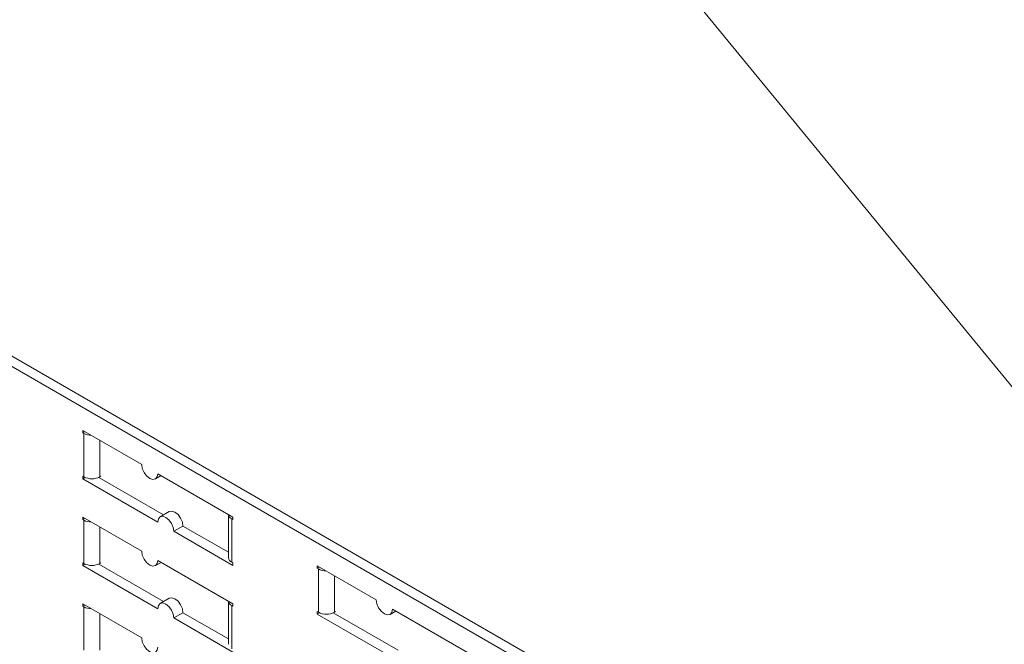
# Model space of a CAD drawing. Units: millimetres. Extents: x 3346.9 to 3357.4, y -119.5 to -104.7.
# Drawn here: x 3352.1 to 3352.6, y -110.9 to -110.6 of the extents above; entities that cross this region are included whole.
import ezdxf

# ---------------------------------------------------------------- set-up
doc = ezdxf.new("R2010")
doc.units = ezdxf.units.MM
doc.header["$MEASUREMENT"] = 0
doc.layers.get('0').update_dxf_attribs({"linetype": 'CONTINUOUS'})

msp = doc.modelspace()

# ---------------------------------------------------------------- linework, layer by layer
at = {"color": 7, "linetype": 'Continuous', "lineweight": 15}
for p, q in [((3353.896383946122, -112.3800520980764), (3349.775105056855, -107.3661981412849)), ((3351.834242439247, -110.6426839826027), (3352.567454196195, -111.0659581202458)), ((3351.829434110227, -110.6454597718616), (3352.562645867175, -111.0687339095047)), ((3352.130520161479, -110.8313578707168), (3352.099407490654, -110.8133969081595)), ((3352.099407490654, -110.8133969081595), (3352.099407490654, -110.8147033235276)), ((3352.100539046422, -110.8140500902872), (3352.099407490654, -110.8147033235276)), ((3352.09997315446, -110.8150298742917), (3352.099407490654, -110.8147033235276)), ((3352.09997315446, -110.8378929096846), (3352.09997315446, -110.8150298742917)), ((3352.178603410196, -110.8591157393582), (3352.139005450425, -110.8362563237589)), ((3352.09997315446, -110.8378929096846), (3352.099407490654, -110.8375663589205)), ((3352.099407490654, -110.8375663589205), (3352.099407490654, -110.8388729659013)), ((3352.099407490654, -110.8388729659013), (3352.100576941251, -110.8381978564419)), ((3352.099407490654, -110.8388729659013), (3352.139005450425, -110.8617323815007)), ((3352.142055932294, -110.8579418086817), (3352.107854635873, -110.8381978205204)), ((3352.108458443406, -110.8378929096846), (3352.109024127953, -110.8375663469467)), ((3352.137762574709, -110.8390033760543), (3352.140763297577, -110.8372710956152)), ((3352.145056655162, -110.8562095399463), (3352.140248326142, -110.8589853292052)), ((3352.130520161479, -110.8770841331153), (3352.099407490654, -110.859123170558)), ((3352.099407490654, -110.859123170558), (3352.099407490654, -110.8604295859261)), ((3352.100539046422, -110.8597763526857), (3352.099407490654, -110.8604295859261)), ((3352.09997315446, -110.8607561366902), (3352.099407490654, -110.8604295859261)), ((3352.09997315446, -110.8836193636958), (3352.09997315446, -110.8607561366902)), ((3352.176280376295, -110.8577745543617), (3352.176280376295, -110.8805094008603)), ((3352.178037746391, -110.8600956039623), (3352.178037746391, -110.8829586393552)), ((3352.178037746391, -110.8600956039623), (3352.178603410196, -110.8604221547263)), ((3352.178603410196, -110.8604221547263), (3352.178603410196, -110.8591157393582)), ((3352.147490739371, -110.8666308345428), (3352.152299068391, -110.8638550452838)), ((3352.147490739371, -110.8666308345428), (3352.178603410196, -110.8845917971001)), ((3352.176280376295, -110.8776991596566), (3352.152299068391, -110.8638550452838)), ((3352.09997315446, -110.8836193636958), (3352.099407490654, -110.8832928129317)), ((3352.099407490654, -110.8832928129317), (3352.099407490654, -110.8845992282998)), ((3352.108458443406, -110.8836193636958), (3352.109024127953, -110.8832928009579)), ((3352.137762574709, -110.8847296384528), (3352.140763297577, -110.8829973580137)), ((3352.178603410196, -110.9048420017567), (3352.139005450425, -110.8819825861574)), ((3352.178037746391, -110.8829586393552), (3352.178603410196, -110.8832851901192)), ((3352.178603410196, -110.8845917971001), (3352.178603410196, -110.8832851901192)), ((3352.099407490654, -110.8845992282998), (3352.100576941251, -110.8839241188404)), ((3352.099407490654, -110.8845992282998), (3352.139005450425, -110.9074586438992)), ((3352.142055932294, -110.9036680710802), (3352.107854635873, -110.8839240829189)), ((3352.254263847988, -110.9027935803863), (3352.223151177163, -110.884832617829)), ((3352.223151177163, -110.884832617829), (3352.223151177163, -110.8861390331972)), ((3352.224282732931, -110.8854857999568), (3352.223151177163, -110.8861390331972)), ((3352.223716840968, -110.8864655839612), (3352.223151177163, -110.8861390331972)), ((3352.223716840968, -110.9093286193541), (3352.223716840968, -110.8864655839612)), ((3352.145056655162, -110.9019358023448), (3352.140248326142, -110.9047115916037)), ((3352.176280376295, -110.9035008167602), (3352.176280376295, -110.9262358548715)), ((3352.130520161479, -110.9228103955138), (3352.099407490654, -110.9048494329565)), ((3352.099407490654, -110.9048494329565), (3352.099407490654, -110.9061558483246)), ((3352.100539046422, -110.9055026150842), (3352.099407490654, -110.9061558483246)), ((3352.09997315446, -110.9064823990886), (3352.099407490654, -110.9061558483246)), ((3352.09997315446, -110.9293456260942), (3352.09997315446, -110.9064823990886)), ((3352.178037746391, -110.9058218663608), (3352.178037746391, -110.9286850933664)), ((3352.178037746391, -110.9058218663608), (3352.178603410196, -110.9061484171248)), ((3352.178603410196, -110.9061484171248), (3352.178603410196, -110.9048420017567)), ((3352.223716840968, -110.9093286193541), (3352.223151177163, -110.9090020685901)), ((3352.223151177163, -110.9090020685901), (3352.223151177163, -110.9103086755709)), ((3352.232202129914, -110.9093286193541), (3352.232767814462, -110.9090020566162)), ((3352.261506261217, -110.9104390857239), (3352.264506984085, -110.9087068052848)), ((3352.302347096705, -110.9305514490278), (3352.262749136934, -110.9076920334284)), ((3352.147490739371, -110.9123570969413), (3352.152299068391, -110.9095813076823)), ((3352.147490739371, -110.9123570969413), (3352.178603410196, -110.9303180594986)), ((3352.176280376295, -110.9234254220551), (3352.152299068391, -110.9095813076823)), ((3352.223151177163, -110.9103086755709), (3352.22432062776, -110.9096335661114)), ((3352.223151177163, -110.9103086755709), (3352.262749136934, -110.9331680911702)), ((3352.265799618803, -110.9293775183512), (3352.231598363865, -110.9096335541376))]:
    msp.add_line(p, q, dxfattribs=at)
at = {"color": 8, "linetype": 'Continuous', "lineweight": 15}
for p, q in [((3352.108458443406, -110.8186218459095), (3352.108458443406, -110.8378929096846)), ((3352.108458443406, -110.8643481083081), (3352.108458443406, -110.8836193636958)), ((3352.232202129914, -110.8900575555791), (3352.232202129914, -110.9093286193541)), ((3352.108458443406, -110.9100743707065), (3352.108458443406, -110.9293456260942))]:
    msp.add_line(p, q, dxfattribs=at)
at = {"color": 7, "linetype": 'Continuous', "lineweight": 15, "flags": 128}
for points in [[(3352.139005450425, -110.8362563237589), (3352.138682504347, -110.8379446295835), (3352.137762823607, -110.8390031365151), (3352.136386413732, -110.8392706611866), (3352.134762805952, -110.8387062506746), (3352.133139239656, -110.8373961074937), (3352.13176282978, -110.8355394138063), (3352.130843107558, -110.8334190421469), (3352.130520161479, -110.8313578707168)], [(3352.152299068391, -110.8638550452838), (3352.151976122313, -110.861793682241), (3352.15105640009, -110.8596733105817), (3352.149679990215, -110.8578166168943), (3352.148056423918, -110.8565064737133), (3352.146432816139, -110.8559420632014), (3352.145056655162, -110.8562095399463)], [(3352.139005450425, -110.8617323815007), (3352.139328396504, -110.8600438840633), (3352.140248077243, -110.8589853771318), (3352.141624487119, -110.8587178524603), (3352.143248094898, -110.8592822629722), (3352.144871661194, -110.8605924061532), (3352.14624807107, -110.8624490998406), (3352.147167793293, -110.8645694714999), (3352.147490739371, -110.8666308345428)], [(3352.139005450425, -110.8819825861574), (3352.138682504347, -110.883670891982), (3352.137762823607, -110.8847293989136), (3352.136386413732, -110.8849969235851), (3352.134762805952, -110.8844325130731), (3352.133139239656, -110.8831223698922), (3352.13176282978, -110.8812656762048), (3352.130843107558, -110.8791453045454), (3352.130520161479, -110.8770841331153)], [(3352.152299068391, -110.9095813076823), (3352.151976122313, -110.9075199446395), (3352.15105640009, -110.9053995729802), (3352.149679990215, -110.9035430709055), (3352.148056423918, -110.9022327361118), (3352.146432816139, -110.9016685172126), (3352.145056655162, -110.9019358023448)], [(3352.262749136934, -110.9076920334284), (3352.262426190855, -110.9093803392531), (3352.261506510116, -110.9104388461846), (3352.26013010024, -110.9107063708561), (3352.258506492461, -110.9101419603442), (3352.256882926165, -110.9088318171632), (3352.255506516289, -110.9069751234758), (3352.254586794066, -110.9048547518165), (3352.254263847988, -110.9027935803863)], [(3352.139005450425, -110.9074586438992), (3352.139328396504, -110.9057701464618), (3352.140248077243, -110.9047116395303), (3352.141624487119, -110.9044443064715), (3352.143248094898, -110.9050085253707), (3352.144871661194, -110.9063188601644), (3352.14624807107, -110.9081753622391), (3352.147167793293, -110.9102957338984), (3352.147490739371, -110.9123570969413)], [(3352.139005450425, -110.9277088485559), (3352.138682504347, -110.9293971543805), (3352.137762823607, -110.9304556613121), (3352.136386413732, -110.9307231859836), (3352.134762805952, -110.9301587754716), (3352.133139239656, -110.9288486322907), (3352.13176282978, -110.9269919386033), (3352.130843107558, -110.9248715669439), (3352.130520161479, -110.9228103955138)]]:
    msp.add_lwpolyline(points, dxfattribs=at)
at = {"color": 7, "linetype": 'Continuous', "lineweight": 15}
for centre, radius, start, end in [((3352.104018847999, -110.8074498797833), 0.008592086647506925, 241.909685973865, 269.8033829878399), ((3352.104215798933, -110.8297044488602), 0.00922230572018852, 242.6102067367979, 297.3897932632263), ((3352.104018847999, -110.8531761421818), 0.008592086647478165, 241.9096859738297, 269.803382987892), ((3352.179318506629, -110.8573051403749), 0.003070347508401043, 188.8422231234248, 245.345937868908), ((3352.179283091165, -110.8802099927421), 0.003017605310738594, 185.694281564708, 245.6258786307307), ((3352.104215798933, -110.8754309028714), 0.009222305720186154, 242.6102067367733, 297.3897932632283), ((3352.227762474989, -110.8788858256474), 0.008591850250246095, 241.909294475047, 269.8037744866807), ((3352.179318506629, -110.9030314027734), 0.003070347508394217, 188.8422231233581, 245.3459378689679), ((3352.104018847999, -110.8989024045803), 0.008592086647473752, 241.9096859738308, 269.803382987892), ((3352.227959485441, -110.9011404205309), 0.009222073090856386, 242.6094578875673, 297.3905421124323)]:
    msp.add_arc(centre, radius, start, end, dxfattribs=at)

doc.saveas('drawing.dxf')
